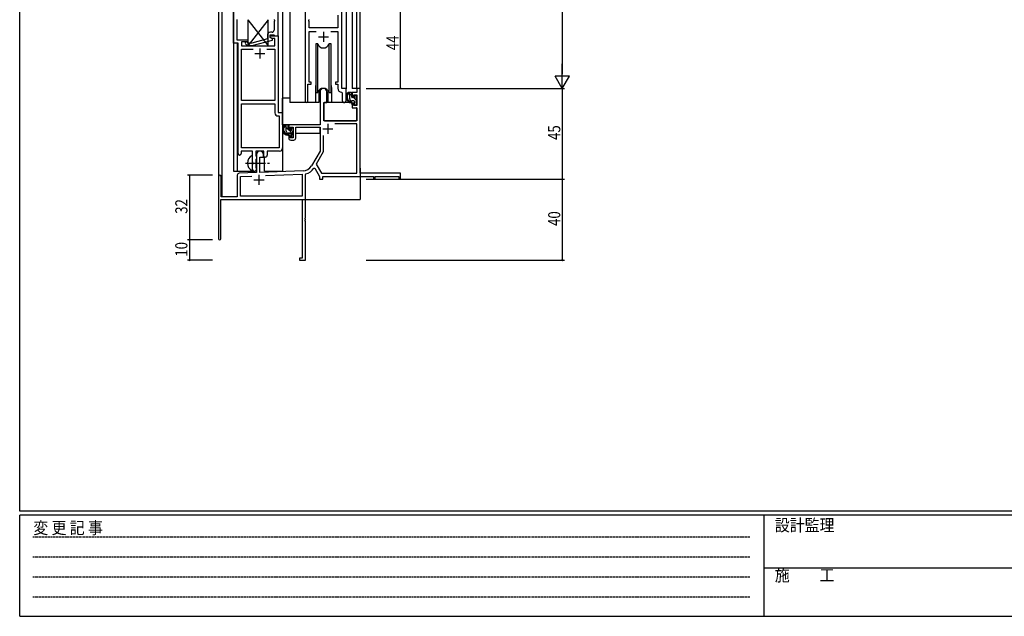
# Model space of a CAD drawing. Extents: x 0 to 1133, y 0 to 806.
# Drawn here: x 4 to 491, y 0 to 295 of the extents above; entities that cross this region are included whole.
import ezdxf

# ---------------------------------------------------------------- set-up
doc = ezdxf.new("R2010")
doc.units = 0
doc.linetypes.add('HIDDEN', pattern=[0.375, 0.25, -0.125])
doc.linetypes.add('YCENTER_1', pattern=[13, 10, -1, 1, -1])
for name, color, linetype in [('YKK_11', 7, 'CONTINUOUS'), ('YKK_12', 2, 'CONTINUOUS'), ('YKK_13', 4, 'CONTINUOUS'), ('YKK_D', 6, 'CONTINUOUS'), ('YKK_ZWAK', 7, 'CONTINUOUS')]:
    doc.layers.add(name, color=color, linetype=linetype)
doc.styles.get("Standard").update_dxf_attribs({"font": 'ROMANS.SHX', "bigfont": 'EXTFONT.SHX'})
doc.styles.add('YKK_OSSTYLE1', font='romans.shx', dxfattribs={"width": 0.9, "bigfont": 'EXTFONT.SHX'})

# ---------------------------------------------------------------- blocks, each defined once
blk = doc.blocks.new('A201')
at = {"layer": 'YKK_ZWAK', "color": 254, "linetype": 'Continuous'}
for p, q in [((21, 35), (21, 410)), ((571, 35), (21, 35)), ((544, 34), (21, 34)), ((21, 9), (21, 34)), ((205, 34), (205, 9)), ((21, 9), (544, 9))]:
    blk.add_line(p, q, dxfattribs=at)
at = {"layer": 'YKK_ZWAK', "color": 131, "linetype": 'HIDDEN'}
for p, q in [((24.28, 28.63), (201.57, 28.63)), ((24.28, 23.68), (201.57, 23.68)), ((24.28, 18.74), (201.57, 18.74)), ((24.28, 13.79), (201.57, 13.79))]:
    blk.add_line(p, q, dxfattribs=at)
at = {"layer": 'YKK_ZWAK', "color": 131, "linetype": 'Continuous'}
blk.add_line((205, 21), (297, 21), dxfattribs=at)
at = {"layer": 'YKK_ZWAK', "color": 131, "linetype": 'Continuous', "style": 'YKK_OSSTYLE1', "width": 0.9}
for s, p in [('変 更 記 事', (24.37, 29.39)), ('設計監理', (207.69, 30.05)), ('施\u3000\u3000工', (207.69, 17.68))]:
    blk.add_text(s, height=3, dxfattribs=at).set_placement(p)

msp = doc.modelspace()

# ---------------------------------------------------------------- linework, layer by layer
at = {"layer": 'YKK_11', "color": 0, "linetype": 'ByBlock'}
for p, q in [((109.79, 283.68), (109.79, 305.31)), ((131.79, 287.31), (131.79, 305.31)), ((145.2, 305.31), (145.2, 254.96)), ((163.2, 261.31), (163.2, 305.31)), ((161.27, 297.58), (161.27, 291.31)), ((111.42, 295.27), (111.3, 295.08)), ((111.3, 295.08), (111.3, 294.53)), ((111.3, 294.53), (111.42, 294.35)), ((111.42, 295.35), (111.42, 295.27)), ((111.42, 294.35), (111.42, 285.31)), ((129.79, 295.35), (129.79, 295.27)), ((129.79, 295.27), (129.91, 295.08)), ((129.91, 294.53), (129.79, 294.35)), ((129.79, 294.35), (129.79, 290.11)), ((129.91, 295.08), (129.91, 294.53)), ((147.01, 295.08), (147.13, 295.27)), ((147.01, 294.53), (147.01, 295.08)), ((147.13, 294.35), (147.01, 294.53)), ((147.13, 295.27), (147.13, 295.35)), ((147.13, 291.31), (147.13, 294.35)), ((126.49, 287.61), (126.49, 285.79)), ((127.79, 286.51), (127.79, 287.81)), ((127.79, 287.81), (129.59, 287.81)), ((127.79, 286.51), (127.79, 287.31)), ((127.79, 287.31), (131.79, 287.31)), ((128.79, 289.11), (127.99, 289.11)), ((129.59, 287.81), (129.79, 287.61)), ((129.79, 287.61), (130.09, 287.31)), ((130.09, 287.31), (131.79, 287.31)), ((131.79, 287.31), (131.79, 249.31)), ((161.27, 291.31), (147.13, 291.31)), ((147.13, 264.31), (147.13, 289.38)), ((147.13, 289.38), (150.61, 289.38)), ((157.78, 289.38), (161.27, 289.38)), ((161.27, 289.38), (161.27, 264.31)), ((111.99, 283.68), (109.79, 283.68)), ((111.42, 285.31), (116.79, 285.31)), ((111.99, 229.06), (111.99, 283.68)), ((116.79, 284.31), (113.62, 284.31)), ((113.62, 284.31), (113.62, 282.31)), ((115.67, 283.28), (116.45, 282.51)), ((116.45, 282.51), (118.89, 282.51)), ((116.94, 283.71), (116.52, 284.13)), ((116.79, 285.31), (116.79, 284.31)), ((118.73, 283.71), (116.94, 283.71)), ((126.49, 285.79), (118.73, 283.71)), ((118.89, 282.51), (128.99, 285.22)), ((128.66, 286.01), (127.79, 286.51)), ((128.99, 285.82), (127.79, 286.51)), ((130.16, 286.01), (128.66, 286.01)), ((128.99, 285.22), (128.99, 285.82)), ((130.16, 282.31), (130.16, 286.01)), ((113.62, 282.31), (130.16, 282.31)), ((113.62, 255.31), (113.62, 280.68)), ((113.62, 280.68), (119.44, 280.68)), ((126.14, 280.68), (130.16, 280.68)), ((126.14, 280.68), (130.16, 280.68)), ((130.16, 280.68), (130.16, 255.31)), ((146.5, 254.96), (146.5, 263.31)), ((146.5, 263.31), (148.2, 263.31)), ((148.2, 264.31), (147.13, 264.31)), ((148.2, 263.31), (148.2, 264.31)), ((161.27, 264.31), (160.2, 264.31)), ((160.2, 264.31), (160.2, 263.31)), ((160.2, 263.31), (161.27, 263.31)), ((161.27, 263.31), (161.27, 261.38)), ((163.18, 259.38), (163.47, 259.08)), ((165.4, 261.31), (163.2, 261.31)), ((163.47, 259.08), (163.47, 255.27)), ((165.4, 255.27), (165.4, 261.31)), ((130.16, 255.31), (113.62, 255.31)), ((113.62, 231.94), (113.62, 253.68)), ((113.62, 253.68), (130.16, 253.68)), ((113.62, 231.94), (113.62, 253.68)), ((130.16, 253.68), (130.16, 249.18)), ((131.79, 249.31), (133.99, 249.31)), ((133.99, 249.31), (133.99, 231.81)), ((131.66, 247.68), (132.36, 247.68)), ((132.36, 247.68), (132.36, 231.94)), ((119.09, 230.31), (113.49, 230.31)), ((113.49, 230.31), (113.49, 229.06)), ((132.36, 231.94), (113.62, 231.94)), ((119.09, 224.98), (119.09, 230.31)), ((124.79, 230.31), (120.72, 230.31)), ((120.72, 230.31), (120.72, 227.99)), ((124.79, 227.31), (124.79, 230.31)), ((132.49, 230.31), (126.42, 230.31)), ((126.42, 230.31), (126.42, 228.31)), ((119.24, 224.79), (119.09, 224.98)), ((119.24, 223.83), (119.24, 224.79)), ((120.72, 227.99), (120.87, 227.8)), ((120.87, 226.32), (120.72, 226.13)), ((120.72, 226.13), (120.72, 221.99)), ((120.87, 227.8), (121.09, 227.51)), ((121.09, 226.61), (120.87, 226.32)), ((121.09, 227.51), (121.09, 226.61)), ((125.42, 227.31), (124.79, 227.31)), ((119.09, 223.64), (119.24, 223.83)), ((119.09, 221.31), (119.09, 223.64)), ((120.72, 221.99), (120.87, 221.8)), ((120.87, 221.8), (121.09, 221.51)), ((121.09, 221.51), (121.09, 221.31))]:
    msp.add_line(p, q, dxfattribs=at)
at = {"layer": 'YKK_11', "color": 2}
for p, q in [((154.2, 289.31), (154.2, 284.31)), ((151.7, 286.81), (156.7, 286.81)), ((120.29, 278.61), (125.29, 278.61)), ((122.79, 281.11), (122.79, 276.11)), ((156.4, 243.81), (156.4, 238.81)), ((153.9, 241.31), (158.9, 241.31)), ((119.8, 216.01), (124.8, 216.01)), ((122.3, 218.51), (122.3, 213.51))]:
    msp.add_line(p, q, dxfattribs=at)
at = {"layer": 'YKK_11', "color": 0, "linetype": 'ByBlock', "lineweight": -2}
for p, q in [((152.5, 259.61), (152.5, 243.31)), ((155.9, 254.31), (155.9, 259.61)), ((168.4, 259.31), (168.4, 257.01)), ((170.67, 259.31), (168.4, 259.31)), ((169.2, 258.11), (170.67, 258.11)), ((169.2, 257.01), (169.2, 258.11)), ((170.67, 261.31), (170.67, 259.31)), ((172.3, 261.31), (170.67, 261.31)), ((170.67, 258.11), (170.67, 252.91)), ((172.3, 219.31), (172.3, 261.31)), ((154.3, 245.31), (154.3, 254.31)), ((154.3, 254.31), (155.9, 254.31)), ((168.4, 257.01), (169.2, 257.01)), ((168.4, 254.01), (168.4, 251.71)), ((169.2, 254.01), (168.4, 254.01)), ((169.2, 252.91), (169.2, 254.01)), ((168.4, 251.71), (170.67, 251.71)), ((170.67, 252.91), (169.2, 252.91)), ((170.67, 251.71), (170.67, 245.31)), ((170.67, 245.31), (154.3, 245.31)), ((170.67, 243.68), (159.81, 243.68)), ((170.67, 219.31), (170.67, 243.68)), ((152.5, 243.31), (137, 243.31)), ((137, 243.31), (137, 241.01)), ((137, 241.01), (137.8, 241.01)), ((137.8, 242.11), (139.3, 242.11)), ((137.8, 241.01), (137.8, 242.11)), ((139.3, 242.11), (139.3, 236.91)), ((140.5, 242.11), (152.5, 242.11)), ((140.5, 236.71), (140.5, 242.11)), ((152.5, 242.11), (152.5, 230.31)), ((137, 238.01), (137, 236.71)), ((137.8, 238.01), (137, 238.01)), ((137.8, 236.91), (137.8, 238.01)), ((139.3, 236.91), (137.8, 236.91)), ((138, 235.71), (139.5, 235.71)), ((154.13, 238.01), (154.13, 229.87)), ((154.13, 238.01), (154.13, 229.87)), ((152.5, 230.31), (148.24, 222.94)), ((154.13, 229.87), (150.63, 223.82)), ((121.1, 228.61), (121.1, 219.64)), ((122.8, 227.31), (124.5, 227.31)), ((122.8, 219.7), (122.8, 227.31)), ((124.5, 227.31), (124.5, 228.61)), ((121.1, 219.64), (112.56, 219.34)), ((144.09, 220.44), (122.8, 219.7)), ((149.43, 221.77), (149.94, 221.75)), ((149.94, 221.75), (152.3, 217.68)), ((150.63, 223.82), (153.24, 219.31)), ((153.24, 219.31), (170.67, 219.31)), ((192.3, 219.31), (172.3, 219.31)), ((192.3, 216.31), (192.3, 219.31)), ((102.3, 217.61), (102.3, 186.91)), ((103.7, 207.71), (103.7, 217.61)), ((111.6, 218.34), (111.6, 207.71)), ((113.23, 217.73), (118.86, 217.93)), ((113.23, 207.94), (113.23, 217.73)), ((125.59, 218.17), (143.67, 218.8)), ((125.59, 218.17), (143.67, 218.8)), ((143.67, 218.8), (143.67, 207.94)), ((145.3, 218.72), (145.52, 219.01)), ((145.3, 197.27), (145.3, 218.72)), ((152.3, 217.68), (152.3, 216.31)), ((152.3, 216.31), (153.93, 216.31)), ((153.93, 217.68), (179, 217.68)), ((153.93, 216.31), (153.93, 217.68)), ((179, 217.68), (179, 216.51)), ((179, 216.51), (179.8, 216.51)), ((179.8, 217.68), (191.4, 217.68)), ((179.8, 216.51), (179.8, 217.68)), ((191.4, 217.68), (191.4, 216.31)), ((191.4, 216.31), (192.3, 216.31)), ((103.5, 206.31), (143.67, 206.31)), ((103.5, 186.91), (103.5, 206.31)), ((111.6, 207.71), (103.7, 207.71)), ((143.67, 207.94), (113.23, 207.94)), ((143.67, 206.31), (143.67, 177.21)), ((145.18, 197.08), (145.3, 197.27)), ((145.18, 196.53), (145.18, 197.08)), ((145.3, 196.35), (145.18, 196.53)), ((145.18, 196.08), (145.3, 196.27)), ((145.18, 195.53), (145.18, 196.08)), ((145.3, 195.35), (145.18, 195.53)), ((145.3, 196.27), (145.3, 196.35)), ((145.3, 176.31), (145.3, 195.35)), ((142.3, 177.21), (142.3, 176.31)), ((143.67, 177.21), (142.3, 177.21)), ((142.3, 176.31), (145.3, 176.31))]:
    msp.add_line(p, q, dxfattribs=at)
at = {"layer": 'YKK_11', "color": 0, "linetype": 'ByBlock'}
for centre, radius, start, end in [((127.99, 287.61), 1.5, 90, 180), ((128.79, 290.11), 1, 270, 360), ((116.09, 283.71), 0.6, 45, 225), ((163.27, 261.38), 2, 180, 267.5081), ((145.85, 254.96), 0.65, 180, 0), ((164.43, 255.27), 0.965, 180, 0), ((131.66, 249.18), 1.5, 180, 270), ((112.74, 229.06), 0.75, 180, 0), ((132.49, 231.81), 1.5, 270, 360), ((125.42, 228.31), 1, 270, 360), ((120.09, 221.31), 1, 180, 270), ((120.09, 221.31), 1, 270, 360)]:
    msp.add_arc(centre, radius, start, end, dxfattribs=at)
at = {"layer": 'YKK_11', "color": 0, "linetype": 'ByBlock', "lineweight": -2}
for centre, radius, start, end in [((154.2, 259.61), 1.7, 360, 180), ((138, 236.71), 1, 180, 270), ((139.5, 236.71), 1, 270, 360), ((122.8, 228.61), 1.7, 360, 180), ((112.6, 218.34), 1, 92, 180), ((143.91, 225.44), 5, 272, 330), ((143.91, 225.44), 6.63, 284.0664, 326.3902), ((103, 217.61), 0.7, 360, 180), ((102.9, 186.91), 0.6, 180, 0)]:
    msp.add_arc(centre, radius, start, end, dxfattribs=at)
at = {"layer": 'YKK_12'}
for p, q in [((102.3, 439.31), (102.3, 217.61)), ((103.93, 439.31), (103.93, 207.71)), ((109.79, 439.31), (109.79, 220.31)), ((134, 439.31), (134, 220.31)), ((137.5, 439.31), (137.5, 254.31)), ((165.4, 439.31), (165.4, 261.01)), ((168.4, 439.31), (168.4, 261.31)), ((170.69, 261.31), (170.68, 439.31)), ((172.3, 261.31), (172.3, 439.31)), ((111.6, 283.68), (111.6, 220.31)), ((150.2, 261.81), (150.2, 254.31)), ((158.2, 261.81), (158.2, 254.31)), ((170.97, 261.31), (168.4, 261.31)), ((150.2, 254.31), (137.5, 254.31)), ((164.42, 254.31), (158.2, 254.31)), ((125, 220.31), (125, 227.32)), ((109.79, 220.31), (120.6, 220.31)), ((120.6, 220.31), (120.6, 220.44)), ((125, 220.31), (134, 220.31)), ((172.3, 221.81), (172.3, 206.31)), ((116.8, 206.31), (172.3, 206.31))]:
    msp.add_line(p, q, dxfattribs=at)
for start, end in [(159.6359, 180), (0, 20.3641)]:
    msp.add_arc((154.2, 261.81), 4, start, end, dxfattribs=at)
at = {"layer": 'YKK_13'}
for p, q in [((116.79, 295.31), (116.79, 282.31)), ((116.79, 295.31), (126.79, 282.31)), ((126.79, 295.31), (116.79, 282.31)), ((126.79, 282.31), (126.79, 295.31)), ((151.37, 283.31), (150.45, 283.31)), ((150.45, 283.31), (150.45, 259.31)), ((151.37, 259.31), (151.37, 283.31)), ((157.02, 259.31), (157.02, 283.31)), ((157.95, 283.31), (157.02, 283.31)), ((157.95, 259.31), (157.95, 283.31)), ((116.79, 282.31), (126.79, 282.31)), ((150.45, 259.31), (151.37, 259.31)), ((151.95, 260.29), (151.95, 254.31)), ((156.45, 254.31), (156.45, 260.29)), ((157.02, 259.31), (157.95, 259.31)), ((167.87, 259.31), (166.57, 259.31)), ((167.17, 256.11), (167.17, 259.31)), ((168.17, 257.64), (167.17, 258.64)), ((168.17, 257.01), (168.17, 259.01)), ((137.5, 256.51), (134, 256.51)), ((134, 243.31), (134, 256.51)), ((151.95, 254.31), (150.2, 254.31)), ((151.95, 256.51), (152.5, 256.51)), ((154.42, 254.01), (154.37, 247.81)), ((168.3, 254.31), (154.72, 254.31)), ((158.2, 254.31), (156.45, 254.31)), ((167.8, 255.18), (167.24, 255.74)), ((169.27, 255.11), (168.17, 255.11)), ((168.3, 254.31), (168.37, 251.71)), ((169.11, 256.71), (168.47, 256.71)), ((170.47, 255.34), (169.1, 256.71)), ((169.57, 257.51), (169.57, 257.17)), ((169.57, 254.81), (169.57, 253.51)), ((169.74, 253.24), (169.59, 253.38)), ((169.87, 253.21), (170.37, 253.21)), ((170.58, 257.22), (170.08, 257.72)), ((170.47, 254.21), (170.47, 256.21)), ((170.67, 256.41), (170.67, 257.01)), ((170.67, 253.51), (170.67, 254.01)), ((154.4, 251.81), (154.3, 251.81)), ((168.37, 251.71), (170.33, 251.71)), ((170.67, 247.81), (170.63, 251.41)), ((154.3, 246.88), (154.37, 246.8)), ((154.37, 247.81), (154.39, 245.61)), ((154.69, 245.31), (170.35, 245.31)), ((170.65, 245.61), (170.67, 247.81)), ((152.2, 243.31), (134, 243.31)), ((134.2, 243.31), (134.2, 242.06)), ((134.2, 239.92), (134.2, 239.01)), ((134.2, 239.01), (134.78, 239.01)), ((136.47, 243.31), (135.17, 243.31)), ((135.48, 239.01), (138.09, 239.01)), ((135.77, 240.11), (135.77, 243.31)), ((136.77, 240.95), (135.77, 241.96)), ((136.77, 241.01), (136.77, 243.01)), ((137.87, 239.11), (136.77, 239.11)), ((139.07, 238.66), (137.01, 240.71)), ((137.71, 240.71), (137.07, 240.71)), ((138.17, 241.51), (138.17, 241.17)), ((138.17, 238.81), (138.17, 237.51)), ((139.18, 241.22), (138.68, 241.72)), ((139.07, 238.21), (139.07, 240.21)), ((139.07, 239.01), (139.3, 239.01)), ((139.27, 240.41), (139.27, 241.01)), ((152.4, 239.01), (140.5, 239.01)), ((152.4, 242.03), (152.4, 239.01)), ((138.47, 237.21), (138.97, 237.21)), ((139.27, 237.51), (139.27, 238.01)), ((119.09, 220.71), (119.09, 227.9))]:
    msp.add_line(p, q, dxfattribs=at)
at = {"layer": 'YKK_13', "linetype": 'YCENTER_1'}
msp.add_line((115.59, 224.31), (127.58, 224.31), dxfattribs=at)
at = {"layer": 'YKK_13'}
for centre, radius, start, end in [((154.2, 284.31), 3, 199.4715, 340.5285), ((154.2, 258.31), 3, 19.4712, 160.5288), ((168.28, 256.99), 2.89, 126.4519, 263.9039), ((168.37, 257.02), 2.5, 139.4581, 259.2522), ((166.31, 258.9), 0.3, 301.6219, 336.9504), ((166.77, 258.71), 0.2, 36.8699, 156.9504), ((167.17, 259.01), 0.3, 216.8699, 270), ((167.87, 259.01), 0.3, 0, 90), ((154.72, 254.01), 0.3, 90, 179.5), ((168.17, 256.11), 1, 180, 270), ((168.04, 254.36), 0.25, 253.6388, 125.5816), ((168.47, 257.01), 0.3, 180, 270), ((169.11, 256.41), 0.3, 33.0557, 90), ((169.27, 254.81), 0.3, 0, 90), ((169.57, 256.71), 0.25, 213.0557, 56.9443), ((169.87, 257.51), 0.3, 45, 180), ((169.87, 257.17), 0.3, 180, 236.9443), ((169.87, 253.51), 0.3, 180, 270), ((170.37, 253.51), 0.3, 270, 0), ((170.47, 256.41), 0.2, 270, 0), ((170.47, 254.01), 0.2, 0, 90), ((170.37, 257.01), 0.3, 0, 45), ((170.33, 251.41), 0.3, 0.5, 90), ((154.69, 245.61), 0.3, 180.5, 270), ((170.35, 245.61), 0.3, 270, 359.5), ((136.88, 240.99), 2.89, 126.4519, 263.9039), ((136.97, 241.02), 2.5, 139.4581, 259.2522), ((134.91, 242.9), 0.3, 301.6219, 336.9504), ((135.37, 242.71), 0.2, 36.8699, 156.9504), ((135.77, 243.01), 0.3, 216.8699, 270), ((136.77, 240.11), 1, 180, 270), ((136.47, 243.01), 0.3, 0, 90), ((136.64, 238.36), 0.25, 253.6388, 125.5816), ((137.07, 241.01), 0.3, 180, 270), ((137.71, 240.41), 0.3, 33.0557, 90), ((137.87, 238.81), 0.3, 0, 90), ((138.17, 240.71), 0.25, 213.0557, 56.9443), ((138.47, 241.51), 0.3, 45, 180), ((138.47, 241.17), 0.3, 180, 236.9443), ((139.07, 240.41), 0.2, 270, 0), ((138.97, 241.01), 0.3, 0, 45), ((138.47, 237.51), 0.3, 180, 270), ((138.97, 237.51), 0.3, 270, 0), ((139.07, 238.01), 0.2, 0, 90), ((120.79, 224.31), 4.2, 117.281, 242.719), ((118.94, 227.9), 0.154, 0, 117.281), ((118.94, 220.71), 0.154, 242.719, 0)]:
    msp.add_arc(centre, radius, start, end, dxfattribs=at)
at = {"layer": 'YKK_D'}
for p, q in [((272.3, 604.31), (272.3, 268.31)), ((192.3, 261.31), (192.3, 305.31)), ((175.3, 261.31), (193.3, 261.31)), ((175.3, 261.31), (273.3, 261.31)), ((175.3, 261.31), (273.3, 261.31)), ((272.3, 261.31), (272.3, 216.31)), ((99.3, 218.31), (86.94, 218.31)), ((87.94, 218.31), (87.94, 186.31)), ((175.3, 216.31), (273.3, 216.31)), ((175.3, 216.31), (273.3, 216.31)), ((272.3, 216.31), (272.3, 176.31)), ((99.3, 186.31), (86.94, 186.31)), ((99.3, 186.31), (86.94, 186.31)), ((87.94, 186.31), (87.94, 176.31)), ((99.3, 176.31), (86.94, 176.31)), ((175.3, 176.31), (273.3, 176.31))]:
    msp.add_line(p, q, dxfattribs=at)
at = {"layer": 'YKK_D', "lineweight": -2}
for p, q in [((272.3, 261.31), (272.3, 273.43)), ((275.8, 267.37), (268.8, 267.37)), ((272.3, 261.31), (268.8, 267.37)), ((272.3, 261.31), (275.8, 267.37))]:
    msp.add_line(p, q, dxfattribs=at)
at = {"layer": 'YKK_D', "linetype": 'ByBlock', "const_width": 0.85}
for points in [[(192.3, 261.41, 1), (192.3, 261.2, 1)], [(87.94, 218.2, 1), (87.94, 218.41, 1)], [(272.3, 216.2, 1), (272.3, 216.41, 1)], [(272.3, 216.41, 1), (272.3, 216.2, 1)], [(87.94, 186.2, 1), (87.94, 186.41, 1)], [(87.94, 186.41, 1), (87.94, 186.2, 1)], [(87.94, 176.41, 1), (87.94, 176.2, 1)], [(272.3, 176.41, 1), (272.3, 176.2, 1)]]:
    msp.add_lwpolyline(points, format="xyb", close=True, dxfattribs=at)

# ---------------------------------------------------------------- block references
at = {"layer": 'YKK_ZWAK', "xscale": 2, "yscale": 2, "zscale": 2}
msp.add_blockref('A201', (-38, -17.97), dxfattribs=at)

# ---------------------------------------------------------------- texts
at = {"layer": 'YKK_D', "width": 0.8}
for s, p in [('44', (191.3, 280.2)), ('45', (271.3, 235.77)), ('32', (86.94, 199.23)), ('40', (271.3, 193.21)), ('10', (86.94, 178.01))]:
    msp.add_text(s, height=6, rotation=90, dxfattribs=at).set_placement(p)

doc.saveas('drawing.dxf')
